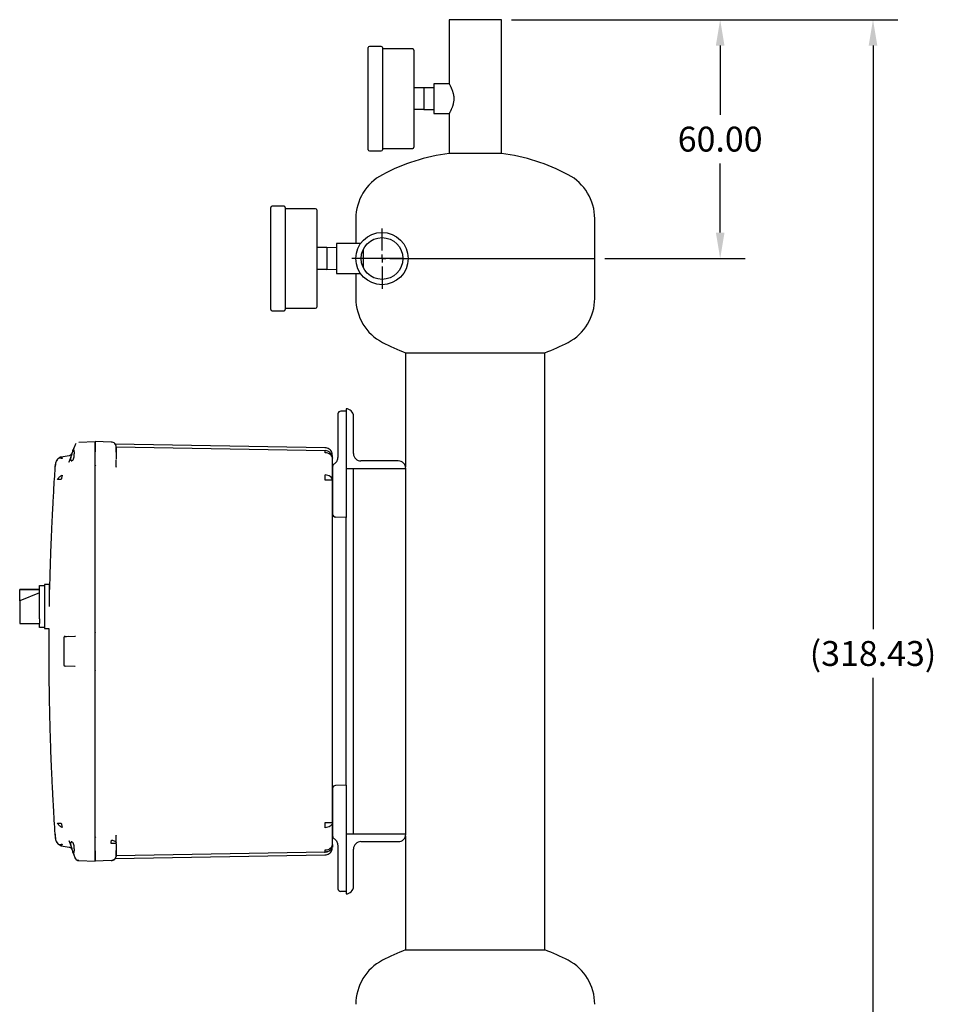
# Model space of a CAD drawing. Units: inches. Extents: x -12 to 1063, y -12 to 825.
# Drawn here: x 546 to 776, y 200 to 448 of the extents above; entities that cross this region are included whole.
import ezdxf

# ---------------------------------------------------------------- set-up
doc = ezdxf.new("R2010")
doc.units = ezdxf.units.IN
doc.header["$MEASUREMENT"] = 0
doc.header["$PDSIZE"] = -1
doc.layers.add('DIMENSION', color=7, linetype='Continuous')
doc.layers.add('OVERRIDDEN', color=7, linetype='Continuous')
doc.dimstyles.get("Standard").update_dxf_attribs({"dimtxt": 0.18, "dimasz": 0.18, "dimexe": 0.18, "dimexo": 0.0625, "dimgap": 0.09, "dimtad": 0, "dimtih": 1, "dimtoh": 1, "dimdec": 4, "dimzin": 0, "dimdsep": 46, "dimtxsty": 'Standard', "dimcen": 0.09, "dimadec": 0, "dimazin": 0, "dimtfac": 1, "dimtdec": 4, "dimtofl": 0, "dimtmove": 0, "dimatfit": 3, "dimfxl": 0, "dimtolj": 1, "dimtzin": 0, "dimarcsym": 0})

# ---------------------------------------------------------------- blocks, each defined once
blk = doc.blocks.new('_D_5')
at = {"layer": 'Defpoints', "color": 0}
for p in [(667.13, 447.72), (690.56, 387.72), (722.05, 387.72)]:
    blk.add_point(p, dxfattribs=at)
at = {"layer": 'DIMENSION', "color": 0, "lineweight": -2}
for p, q in [((669.63, 447.72), (728.3, 447.72)), ((722.05, 441.22), (722.05, 423.84)), ((722.05, 394.22), (722.05, 411.59)), ((693.06, 387.72), (728.3, 387.72))]:
    blk.add_line(p, q, dxfattribs=at)
at = {"layer": 'DIMENSION', "color": 0}
for points in [[(723.14, 441.22), (720.97, 441.22), (722.05, 447.72)], [(720.97, 394.22), (723.14, 394.22), (722.05, 387.72)]]:
    blk.add_solid(points, dxfattribs=at)
at = {"layer": 'DIMENSION', "color": 0, "insert": (722.05, 420.84), "char_height": 6.25, "attachment_point": 2}
blk.add_mtext('\\A1;60.00', dxfattribs=at)
blk = doc.blocks.new('_D_6')
at = {"layer": 'Defpoints', "color": 0}
for p in [(667.13, 447.72), (760.43, 447.72), (660.56, 129.29)]:
    blk.add_point(p, dxfattribs=at)
at = {"layer": 'OVERRIDDEN', "color": 0, "lineweight": -2}
for p, q in [((669.63, 447.72), (766.68, 447.72)), ((760.43, 441.22), (760.43, 294.63)), ((760.43, 135.79), (760.43, 282.38)), ((663.06, 129.29), (766.68, 129.29))]:
    blk.add_line(p, q, dxfattribs=at)
at = {"layer": 'OVERRIDDEN', "color": 0}
for points in [[(761.51, 441.22), (759.34, 441.22), (760.43, 447.72)], [(759.34, 135.79), (761.51, 135.79), (760.43, 129.29)]]:
    blk.add_solid(points, dxfattribs=at)
at = {"layer": 'OVERRIDDEN', "color": 0, "insert": (760.43, 291.63), "char_height": 6.25, "attachment_point": 2}
blk.add_mtext('\\A1;(318.43)', dxfattribs=at)
blk = doc.blocks.new('SW_CENTERMARKSYMBOL_1')
at = {"layer": 'DIMENSION', "color": 0}
for p, q in [((0, 0.04), (0, 0.1515)), ((-0.04, 0), (-0.1515, 0)), ((0, 0), (-0.02, 0)), ((0, 0), (0, 0.02)), ((0, 0), (0, -0.02)), ((0, 0), (0.02, 0)), ((0.04, 0), (0.1515, 0)), ((0, -0.04), (0, -0.1515))]:
    blk.add_line(p, q, dxfattribs=at)

msp = doc.modelspace()

# ---------------------------------------------------------------- linework, layer by layer
at = {"color": 7, "linetype": 'Continuous', "lineweight": 25}
for p, q in [((653.982, 447.719), (653.982, 431.618)), ((660.557, 447.719), (653.982, 447.719)), ((667.132, 447.719), (660.557, 447.719)), ((667.132, 414.118), (667.132, 447.719)), ((633.657, 415.043), (633.657, 440.693)), ((636.957, 440.993), (633.957, 440.993)), ((637.257, 440.693), (637.257, 415.043)), ((644.857, 440.368), (637.257, 440.368)), ((645.157, 440.068), (645.157, 415.668)), ((647.657, 430.618), (645.157, 430.618)), ((650.157, 430.568), (647.65, 430.618)), ((647.657, 430.618), (647.657, 427.869)), ((653.982, 431.618), (650.157, 431.618)), ((650.157, 431.618), (650.157, 424.118)), ((647.657, 427.869), (647.657, 425.118)), ((647.657, 425.118), (645.157, 425.118)), ((647.65, 425.118), (650.157, 425.168)), ((650.157, 424.118), (653.982, 424.118)), ((653.982, 424.118), (653.982, 414.118)), ((633.957, 414.743), (636.957, 414.743)), ((637.257, 415.368), (644.857, 415.368)), ((667.132, 414.118), (653.982, 414.118)), ((612.54, 400.844), (609.54, 400.844)), ((609.24, 374.894), (609.24, 400.544)), ((612.84, 400.544), (612.84, 374.894)), ((620.44, 400.219), (612.84, 400.219)), ((620.74, 399.919), (620.74, 375.519)), ((630.557, 397.719), (630.557, 391.469)), ((690.557, 387.719), (690.557, 397.719)), ((631.731, 391.469), (625.74, 391.469)), ((625.74, 391.469), (625.74, 383.969)), ((623.24, 390.469), (620.74, 390.469)), ((625.74, 390.419), (623.233, 390.469)), ((623.24, 390.469), (623.24, 387.719)), ((632.39, 389.961), (632.39, 385.476)), ((623.24, 387.719), (623.24, 384.969)), ((642.377, 387.719), (632.39, 387.719)), ((643.707, 387.719), (690.557, 387.719)), ((690.557, 377.719), (690.557, 387.719)), ((623.24, 384.969), (620.74, 384.969)), ((623.233, 384.969), (625.74, 385.019)), ((625.74, 383.969), (631.731, 383.969)), ((630.557, 383.969), (630.557, 377.719)), ((609.54, 374.594), (612.54, 374.594)), ((612.84, 375.219), (620.44, 375.219)), ((643.057, 364.047), (643.057, 335.373)), ((643.057, 364.047), (678.057, 364.047)), ((678.057, 214.047), (678.057, 364.047)), ((628.097, 349.397), (626.776, 349.363)), ((628.097, 349.985), (628.097, 334.985)), ((628.099, 349.985), (628.097, 349.985)), ((629.972, 338.735), (629.972, 348.112)), ((625.997, 345.564), (625.997, 337.782)), ((560.986, 341.62), (565.097, 341.727)), ((569.131, 341.622), (565.097, 341.727)), ((565.097, 339.228), (565.097, 341.727)), ((560.071, 340.959), (559.819, 340.267)), ((559.819, 339.128), (559.846, 338.627)), ((560.138, 341.104), (560.062, 340.902)), ((560.134, 341.098), (560.128, 341.087)), ((565.097, 336.078), (565.097, 339.228)), ((565.097, 238.967), (565.097, 339.128)), ((622.83, 340.19), (570.106, 341.11)), ((570.358, 339.648), (570.351, 339.682)), ((570.397, 339.123), (570.354, 339.123)), ((570.37, 339.497), (570.363, 339.786)), ((570.377, 339.123), (570.376, 339.469)), ((570.378, 340.405), (570.377, 340.509)), ((570.381, 340.405), (622.83, 339.49)), ((570.389, 339.594), (570.388, 339.669)), ((570.397, 339.447), (570.39, 339.481)), ((570.397, 339.123), (570.397, 337.282)), ((555.587, 337.179), (555.666, 337.325)), ((556.461, 337.854), (556.318, 337.81)), ((556.592, 337.883), (556.463, 337.848)), ((556.591, 337.883), (556.689, 337.781)), ((556.592, 337.883), (558.545, 338.227)), ((556.689, 337.781), (556.812, 337.466)), ((558.49, 336.686), (558.547, 336.773)), ((558.547, 336.773), (558.51, 336.566)), ((558.511, 336.57), (558.547, 336.773)), ((559.216, 338.61), (558.547, 336.773)), ((624.666, 337.94), (624.669, 337.948)), ((624.666, 337.94), (624.669, 337.948)), ((624.697, 332.012), (624.697, 337.59)), ((641.224, 336.86), (631.847, 336.86)), ((555.082, 334.98), (555.082, 335.648)), ((565.097, 336.055), (565.097, 336.078)), ((565.097, 294.066), (565.097, 336.055)), ((570.386, 335.284), (570.397, 335.387)), ((570.411, 335.278), (570.394, 335.283)), ((570.426, 335.282), (570.397, 335.387)), ((624.697, 335.207), (624.697, 324.965)), ((628.097, 334.985), (628.097, 324.897)), ((628.097, 334.985), (643.097, 334.985)), ((629.972, 243.11), (629.972, 334.985)), ((643.057, 334.985), (643.057, 243.11)), ((643.097, 334.985), (643.097, 334.987)), ((624.697, 332.012), (622.83, 332.012)), ((624.697, 309.983), (624.697, 332.012)), ((628.097, 324.897), (628.097, 322.697)), ((624.75, 323.555), (624.727, 323.547)), ((628.097, 322.697), (625.476, 322.766)), ((628.097, 255.397), (628.097, 322.697)), ((551.147, 304.597), (546.147, 304.597)), ((546.147, 304.597), (546.147, 304.555)), ((546.147, 304.555), (551.147, 304.555)), ((546.147, 301.708), (546.147, 304.555)), ((551.147, 305.597), (552.397, 305.597)), ((551.147, 297.173), (551.147, 305.597)), ((553.647, 305.797), (552.397, 305.797)), ((552.397, 305.797), (552.397, 300.297)), ((553.647, 300.297), (553.647, 305.797)), ((551.147, 303.75), (546.147, 301.708)), ((546.147, 301.708), (546.147, 298.388)), ((552.397, 300.297), (552.397, 294.797)), ((546.147, 298.388), (546.147, 295.998)), ((551.147, 297.173), (551.147, 296.017)), ((546.147, 295.998), (551.147, 295.998)), ((551.147, 294.997), (551.147, 296.017)), ((552.397, 294.997), (551.147, 294.997)), ((552.397, 294.797), (553.471, 294.797)), ((557.297, 285.492), (557.297, 292.603)), ((557.589, 292.805), (559.975, 292.868)), ((557.885, 292.813), (558.3, 292.824)), ((559.975, 292.868), (560.12, 292.852)), ((565.097, 284.027), (565.097, 294.066)), ((559.979, 285.227), (557.589, 285.29)), ((560.117, 285.242), (559.979, 285.227)), ((565.097, 242.02), (565.097, 284.027)), ((624.697, 246.083), (624.697, 268.112)), ((628.097, 255.397), (625.476, 255.329)), ((628.097, 255.397), (628.097, 253.198)), ((624.697, 253.13), (624.697, 242.888)), ((628.097, 253.198), (628.097, 232.496)), ((622.83, 246.083), (624.152, 246.083)), ((624.152, 246.083), (624.697, 246.083)), ((624.697, 240.505), (624.697, 246.083)), ((555.082, 243.115), (555.082, 242.447)), ((570.386, 242.811), (570.378, 242.879)), ((570.394, 242.812), (570.411, 242.817)), ((570.426, 242.813), (570.397, 242.708)), ((628.099, 243.11), (628.097, 243.11)), ((643.099, 243.11), (628.099, 243.11)), ((628.099, 243.11), (628.099, 228.11)), ((643.057, 242.712), (643.057, 214.047)), ((643.099, 243.108), (643.099, 243.11)), ((555.587, 240.916), (555.666, 240.77)), ((555.649, 240.778), (555.772, 240.658)), ((556.254, 240.32), (556.318, 240.285)), ((556.318, 240.285), (556.461, 240.241)), ((556.689, 240.314), (556.591, 240.212)), ((556.592, 240.212), (558.545, 239.868)), ((556.813, 240.629), (556.689, 240.314)), ((558.492, 241.406), (558.547, 241.322)), ((558.511, 241.525), (558.547, 241.322)), ((558.547, 241.322), (559.216, 239.485)), ((565.097, 238.867), (565.097, 242.02)), ((570.028, 240.813), (569.131, 240.813)), ((570.397, 240.813), (570.028, 240.813)), ((570.397, 240.813), (570.397, 238.972)), ((624.669, 240.147), (624.666, 240.155)), ((624.669, 240.147), (624.666, 240.155)), ((624.697, 240.469), (624.697, 240.498)), ((625.997, 240.313), (625.997, 232.531)), ((631.849, 241.235), (641.226, 241.235)), ((559.846, 239.467), (559.819, 238.967)), ((560.071, 237.136), (559.819, 237.828)), ((565.097, 236.367), (565.097, 238.867)), ((570.095, 236.985), (622.83, 237.905)), ((570.397, 237.773), (570.351, 237.538)), ((622.83, 238.605), (570.376, 237.69)), ((570.377, 237.588), (570.38, 237.787)), ((622.672, 238.624), (622.83, 238.621)), ((629.974, 229.983), (629.974, 239.36)), ((560.062, 237.193), (560.138, 236.991)), ((560.067, 237.185), (560.071, 237.136)), ((560.209, 236.881), (560.071, 237.136)), ((560.128, 237.008), (560.134, 236.997)), ((560.986, 236.475), (565.097, 236.367)), ((569.131, 236.473), (565.097, 236.367)), ((569.137, 236.522), (569.131, 236.473)), ((628.097, 232.496), (628.097, 228.697)), ((628.097, 228.697), (626.776, 228.732)), ((628.099, 228.11), (628.101, 228.11)), ((643.057, 214.047), (678.057, 214.047))]:
    msp.add_line(p, q, dxfattribs=at)
at = {"color": 7, "linetype": 'Continuous', "lineweight": 25, "flags": 128}
for points in [[(560.242, 341.258), (560.215, 341.224), (560.144, 341.116)], [(624.697, 337.59), (624.661, 337.849), (624.555, 338.099), (624.384, 338.329), (624.152, 338.532), (623.87, 338.699), (623.547, 338.824), (623.196, 338.904), (622.83, 338.933)], [(624.697, 246.083), (624.661, 245.824), (624.555, 245.574), (624.384, 245.344), (624.152, 245.141), (623.87, 244.974), (623.547, 244.849), (623.196, 244.77), (622.83, 244.74)], [(624.697, 240.505), (624.661, 240.138), (624.56, 239.797)], [(623.503, 238.741), (623.196, 238.647), (622.83, 238.605)], [(570.123, 236.974), (570.111, 236.96), (570.028, 236.866)]]:
    msp.add_lwpolyline(points, dxfattribs=at)
at = {"color": 7, "linetype": 'Continuous', "lineweight": 25}
for radius in [6.575, 5.245]:
    msp.add_circle((637.132, 387.719), radius, dxfattribs=at)
for centre, radius, start, end in [((633.957, 440.693), 0.3, 90, 180), ((636.957, 440.693), 0.3, 0, 90), ((644.857, 440.068), 0.3, 0, 90), ((644.857, 415.668), 0.3, 270, 360), ((633.957, 415.043), 0.3, 180, 270), ((636.957, 415.043), 0.3, 270, 0), ((660.557, 364.552), 50, 97.55628, 117.81814), ((660.557, 364.552), 50, 62.18186, 82.44372), ((643.057, 397.719), 12.5, 117.81814, 180), ((678.057, 397.719), 12.5, 0, 62.18186), ((609.54, 400.544), 0.3, 90, 180), ((612.54, 400.544), 0.3, 0, 90), ((620.44, 399.919), 0.3, 0, 90), ((643.057, 377.719), 12.5, 180, 242.18186), ((678.057, 377.719), 12.5, 297.81814, 0), ((609.54, 374.894), 0.3, 180, 270), ((612.54, 374.894), 0.3, 270, 360), ((620.44, 375.519), 0.3, 270, 360), ((660.557, 410.885), 50, 242.18186, 249.51268), ((660.557, 410.885), 50, 290.48732, 297.81814), ((626.797, 348.563), 0.8, 91.5, 169.85024), ((628.099, 348.112), 1.873, 0, 90), ((611.472, 339.212), 11.362, 358.59689, 1.40311), ((622.797, 337.59), 1.9, 44.5, 89), ((622.797, 337.59), 1.9, 0.00002, 44.5), ((631.847, 338.735), 1.875, 180, 270), ((641.224, 334.987), 1.873, 0, 90), ((541.26, 332.683), 81.572, 359.52823, 0.47177), ((622.843, 331.021), 2.334, 55.88534, 90.31741), ((623.513, 331.956), 1.185, 2.72223, 57.38257), ((625.497, 323.566), 0.8, 180, 268.5), ((625.497, 254.529), 0.8, 91.5, 169.84783), ((541.26, 245.412), 81.572, 359.52823, 0.47177), ((641.226, 243.108), 1.873, 270, 0), ((623.513, 240.561), 1.185, 302.61743, 357.27777), ((631.849, 239.36), 1.875, 90, 180), ((622.797, 240.505), 1.9, 271, 335.82484), ((622.843, 241.496), 2.334, 269.68259, 304.11466), ((611.472, 238.883), 11.362, 358.5969, 1.4031), ((569.097, 237.773), 1.3, 271.50003, 315.75), ((626.797, 229.532), 0.8, 190.14927, 268.5), ((628.101, 229.983), 1.873, 270, 0), ((660.557, 167.21), 50, 110.48732, 117.81814), ((660.557, 167.21), 50, 62.18186, 69.51268), ((643.057, 200.376), 12.5, 117.81814, 180), ((678.057, 200.376), 12.5, 0, 62.18186)]:
    msp.add_arc(centre, radius, start, end, dxfattribs=at)
for points, knots in [([(653.983, 431.615), (653.983, 431.616), (653.98, 431.621), (654.009, 431.571), (654.085, 431.436), (654.202, 431.22), (654.325, 430.98), (654.437, 430.749), (654.528, 430.549), (654.622, 430.331), (654.718, 430.091), (654.814, 429.826), (654.906, 429.537), (654.99, 429.229), (655.072, 428.852), (655.141, 428.397), (655.151, 428.046), (655.156, 427.868)], [0, 0, 0, 0, 0.017295, 0.1092696, 0.2032394, 0.2956175, 0.3896315, 0.4406635, 0.492304, 0.5442463, 0.5968052, 0.6528374, 0.7097418, 0.7671111, 0.8254858, 0.9118588, 1, 1, 1, 1]), ([(655.156, 427.868), (655.15, 427.68), (655.142, 427.395), (655.092, 427.023), (655.027, 426.66), (654.94, 426.314), (654.84, 425.99), (654.757, 425.75), (654.667, 425.515), (654.573, 425.289), (654.478, 425.077), (654.384, 424.878), (654.293, 424.695), (654.208, 424.529), (654.131, 424.387), (654.071, 424.277), (654.026, 424.196), (653.997, 424.145), (653.982, 424.119), (653.983, 424.121), (653.984, 424.122)], [0, 0, 0, 0, 0.0937335, 0.1414272, 0.1898956, 0.2834229, 0.33078, 0.3786794, 0.4303053, 0.4825468, 0.5350978, 0.5882883, 0.644455, 0.7010541, 0.759118, 0.8177386, 0.8688402, 0.9208478, 0.9733304, 1, 1, 1, 1]), ([(625.997, 348.563), (625.997, 348.538), (625.997, 348.488), (625.997, 348.095), (625.997, 347.47), (625.997, 346.6), (625.997, 345.91), (625.997, 345.564)], [0, 0, 0, 0, 0.1867577, 0.3735672, 0.5603454, 0.7801799, 1, 1, 1, 1]), ([(626.009, 348.704), (626.009, 348.662), (626.009, 348.577), (626.009, 348.052), (626.009, 347.791)], [0, 0, 0, 0, 0.502353, 1, 1, 1, 1]), ([(626.009, 347.791), (626.009, 347.789), (626.009, 347.56), (626.009, 346.77), (626.009, 345.966), (626.009, 345.564)], [0, 0, 0, 0, 0.0046458, 0.5023175, 1, 1, 1, 1]), ([(565.097, 341.727), (565.097, 341.717), (565.097, 341.695), (565.097, 341.471), (565.097, 341.008), (565.097, 340.329), (565.097, 339.681), (565.097, 339.314), (565.097, 339.128)], [0, 0, 0, 0, 0.1361611, 0.2704295, 0.4999992, 0.7295689, 0.8638036, 1, 1, 1, 1]), ([(559.223, 338.627), (559.277, 338.777), (559.383, 339.069), (559.56, 339.555), (559.703, 339.947), (559.765, 340.118), (559.785, 340.173)], [0, 0, 0, 0, 0.2361636, 0.4631261, 0.8268019, 1, 1, 1, 1]), ([(559.819, 339.128), (559.806, 339.26), (559.78, 339.522), (559.767, 339.851), (559.78, 340.117), (559.806, 340.217), (559.819, 340.267)], [0, 0, 0, 0, 0.2514983, 0.5005696, 0.7482921, 1, 1, 1, 1]), ([(560.072, 340.962), (560.072, 340.962), (560.072, 340.962), (560.071, 340.959), (560.071, 340.959)], [0, 0, 0, 0, 0.5599803, 1, 1, 1, 1]), ([(570.377, 339.109), (570.38, 339.269), (570.386, 339.582), (570.393, 339.959), (570.397, 340.219), (570.397, 340.265), (570.397, 340.288)], [0, 0, 0, 0, 0.26716561, 0.52275177, 0.76698081, 1, 1, 1, 1]), ([(570.397, 340.24), (570.397, 340.231), (570.397, 340.192), (570.397, 339.927), (570.397, 339.539), (570.397, 339.261), (570.397, 339.123)], [0, 0, 0, 0, 0.0962518, 0.44736618, 0.72448642, 1, 1, 1, 1]), ([(624.569, 338.974), (624.484, 339.148), (624.312, 339.499), (623.87, 339.89), (623.357, 340.141), (622.991, 340.174), (622.814, 340.19)], [0, 0, 0, 0, 0.2554019, 0.5148448, 0.7663623, 1, 1, 1, 1]), ([(624.667, 337.961), (624.655, 338.213), (624.631, 338.717), (624.59, 338.889), (624.569, 338.974)], [0, 0, 0, 0, 0.4998015, 1, 1, 1, 1]), ([(555.68, 337.336), (555.495, 337.083), (555.143, 336.603), (555.08, 336.013), (555.05, 335.733)], [0, 0, 0, 0, 0.5261656, 1, 1, 1, 1]), ([(555.586, 337.179), (555.462, 336.986), (555.19, 336.559), (555.137, 336.083), (555.108, 335.822)], [0, 0, 0, 0, 0.45318609, 1, 1, 1, 1]), ([(556.318, 337.81), (556.188, 337.751), (555.931, 337.634), (555.743, 337.422), (555.649, 337.317)], [0, 0, 0, 0, 0.5032667, 1, 1, 1, 1]), ([(555.666, 337.325), (555.683, 337.35), (555.708, 337.387), (555.705, 337.383), (555.704, 337.381)], [0, 0, 0, 0, 0.6690225, 1, 1, 1, 1]), ([(555.667, 337.325), (555.726, 337.394), (555.847, 337.534), (556.073, 337.696), (556.323, 337.821), (556.502, 337.862), (556.592, 337.883)], [0, 0, 0, 0, 0.24786106, 0.49999103, 0.7521256, 1, 1, 1, 1]), ([(556.813, 337.466), (556.7, 337.501), (556.468, 337.575), (556.143, 337.58), (555.894, 337.525), (555.797, 337.434), (555.763, 337.403)], [0, 0, 0, 0, 0.2666238, 0.5521334, 0.8470688, 1, 1, 1, 1]), ([(559.216, 338.61), (559.175, 338.493), (559.095, 338.267), (559.005, 337.942), (558.947, 337.65), (558.928, 337.394), (558.947, 337.183), (559.005, 337.025), (559.095, 336.92), (559.175, 336.907), (559.216, 336.9)], [0, 0, 0, 0, 0.1345666, 0.2603521, 0.3812054, 0.5, 0.6187946, 0.7396479, 0.8654334, 1, 1, 1, 1]), ([(559.216, 336.9), (559.303, 336.928), (559.465, 336.98), (559.666, 337.365), (559.782, 337.814), (559.838, 338.251), (559.844, 338.502), (559.846, 338.627)], [0, 0, 0, 0, 0.2720389, 0.5035417, 0.7318999, 0.8652217, 1, 1, 1, 1]), ([(559.223, 338.627), (559.221, 338.624), (559.219, 338.618), (559.217, 338.613), (559.216, 338.61)], [0, 0, 0, 0, 0.5599997, 1, 1, 1, 1]), ([(570.392, 335.321), (570.392, 335.343), (570.391, 335.59), (570.388, 336.256), (570.381, 336.794), (570.377, 337.15)], [0, 0, 0, 0, 0.03159062, 0.35838227, 1, 1, 1, 1]), ([(624.697, 337.626), (624.697, 337.843), (624.697, 338.232), (624.697, 338.248), (624.697, 338.255)], [0, 0, 0, 0, 0.5598506, 1, 1, 1, 1]), ([(624.697, 337.626), (624.697, 337.614), (624.697, 337.596), (624.697, 337.593), (624.697, 337.592)], [0, 0, 0, 0, 0.645512, 1, 1, 1, 1]), ([(625.997, 337.782), (625.987, 337.627), (625.966, 337.315), (625.799, 336.879), (625.545, 336.48), (625.307, 336.277), (625.184, 336.173)], [0, 0, 0, 0, 0.2478438, 0.5002848, 0.7418855, 1, 1, 1, 1]), ([(555.028, 335.737), (554.968, 334.843), (554.842, 332.978), (554.675, 330.251), (554.526, 327.666), (554.404, 325.421), (554.306, 323.513), (554.23, 321.936), (554.171, 320.679), (554.128, 319.71), (554.081, 318.654), (554.026, 317.334), (553.952, 315.478), (553.87, 313.258), (553.783, 310.648), (553.695, 307.716), (553.65, 305.654), (553.626, 304.558)], [0, 0, 0, 0, 0.0861338, 0.1796622, 0.2625963, 0.3349359, 0.3957454, 0.4463082, 0.4866244, 0.5166939, 0.5395142, 0.5882922, 0.643631, 0.7180647, 0.8017966, 0.8946427, 1, 1, 1, 1]), ([(565.235, 335.609), (565.197, 335.677), (565.118, 335.814), (565.104, 335.974), (565.097, 336.055)], [0, 0, 0, 0, 0.4887513, 1, 1, 1, 1]), ([(625.184, 336.173), (625.109, 336.108), (624.96, 335.981), (624.809, 335.735), (624.714, 335.475), (624.702, 335.295), (624.697, 335.207)], [0, 0, 0, 0, 0.2650511, 0.5200713, 0.7650559, 1, 1, 1, 1]), ([(555.666, 332.208), (555.728, 332.32), (555.853, 332.545), (556.141, 332.851), (556.468, 333.104), (556.7, 333.214), (556.812, 333.267)], [0, 0, 0, 0, 0.2569189, 0.5156474, 0.7661057, 1, 1, 1, 1]), ([(556.592, 332.207), (556.503, 332.207), (556.323, 332.207), (556.074, 332.207), (555.848, 332.208), (555.727, 332.208), (555.667, 332.208)], [0, 0, 0, 0, 0.2478866, 0.5000222, 0.7521463, 1, 1, 1, 1]), ([(624.697, 324.965), (624.697, 324.759), (624.697, 324.347), (624.697, 323.897), (624.697, 323.663), (624.697, 323.635), (624.697, 323.63)], [0, 0, 0, 0, 0.3367741, 0.6736429, 0.9391646, 1, 1, 1, 1]), ([(624.709, 324.965), (624.709, 324.813), (624.71, 324.508), (624.71, 324.093), (624.71, 323.745), (624.71, 323.605), (624.71, 323.536)], [0, 0, 0, 0, 0.2498678, 0.4998116, 0.7498551, 1, 1, 1, 1]), ([(624.709, 323.655), (624.709, 323.61), (624.709, 323.541), (624.709, 323.527), (624.709, 323.523)], [0, 0, 0, 0, 0.653999, 1, 1, 1, 1]), ([(624.709, 323.425), (624.721, 323.38), (624.745, 323.285), (624.795, 323.277), (624.821, 323.273)], [0, 0, 0, 0, 0.4807584, 1, 1, 1, 1]), ([(624.75, 323.311), (624.786, 323.24), (624.857, 323.095), (625.041, 322.934), (625.255, 322.829), (625.409, 322.814), (625.483, 322.806)], [0, 0, 0, 0, 0.2553552, 0.5146914, 0.7661898, 1, 1, 1, 1]), ([(624.697, 309.118), (624.697, 309.279), (624.697, 309.567), (624.697, 309.856), (624.697, 309.983)], [0, 0, 0, 0, 0.560001, 1, 1, 1, 1]), ([(624.697, 268.977), (624.697, 272.718), (624.697, 280.207), (624.697, 290.656), (624.697, 300.298), (624.697, 306.179), (624.697, 309.118)], [0, 0, 0, 0, 0.27981223, 0.56007295, 0.7801637, 1, 1, 1, 1]), ([(553.476, 294.797), (553.464, 293.209), (553.441, 290.243), (553.451, 285.849), (553.483, 281.568), (553.544, 277.206), (553.63, 272.98), (553.731, 269.108), (553.838, 265.743), (553.924, 263.349), (553.985, 261.781), (554.021, 260.894), (554.054, 260.083), (554.085, 259.347), (554.114, 258.687), (554.144, 258.026), (554.18, 257.227), (554.237, 256.013), (554.322, 254.258), (554.445, 251.896), (554.606, 249.002), (554.8, 245.763), (554.952, 243.49), (555.028, 242.358)], [0, 0, 0, 0, 0.090811, 0.1695794, 0.2511769, 0.3356036, 0.4189495, 0.4928424, 0.5570024, 0.6114297, 0.6297893, 0.6467062, 0.6621805, 0.6762122, 0.6888011, 0.6999594, 0.7140334, 0.7345389, 0.7694422, 0.8145099, 0.8697422, 0.9351389, 1, 1, 1, 1]), ([(557.364, 292.749), (557.355, 292.738), (557.336, 292.718), (557.316, 292.679), (557.303, 292.638), (557.303, 292.61), (557.302, 292.596)], [0, 0, 0, 0, 0.2484645, 0.5017888, 0.7541877, 1, 1, 1, 1]), ([(557.426, 292.79), (557.415, 292.785), (557.391, 292.774), (557.363, 292.749), (557.341, 292.718), (557.336, 292.693), (557.333, 292.681)], [0, 0, 0, 0, 0.2252276, 0.4695465, 0.7294681, 1, 1, 1, 1]), ([(557.589, 292.794), (557.573, 292.794), (557.541, 292.793), (557.497, 292.791), (557.46, 292.79), (557.445, 292.79), (557.438, 292.79)], [0, 0, 0, 0, 0.2496331, 0.4994926, 0.749623, 1, 1, 1, 1]), ([(557.492, 292.803), (557.493, 292.803), (557.497, 292.803), (557.523, 292.803), (557.555, 292.804), (557.578, 292.805), (557.589, 292.805)], [0, 0, 0, 0, 0.27498957, 0.55665643, 0.7777927, 1, 1, 1, 1]), ([(557.669, 292.807), (557.696, 292.808), (557.761, 292.81), (557.839, 292.812), (557.885, 292.813)], [0, 0, 0, 0, 0.4201806, 1, 1, 1, 1]), ([(565.196, 293.818), (565.18, 293.833), (565.148, 293.864), (565.107, 293.948), (565.101, 294.018), (565.097, 294.066)], [0, 0, 0, 0, 0.2388206, 0.4801209, 1, 1, 1, 1]), ([(557.32, 285.492), (557.319, 285.492), (557.298, 285.492), (557.297, 285.492), (557.297, 285.492)], [0, 0, 0, 0, 0.0306682, 1, 1, 1, 1]), ([(557.319, 285.499), (557.319, 285.485), (557.32, 285.456), (557.332, 285.415), (557.35, 285.377), (557.369, 285.356), (557.378, 285.346)], [0, 0, 0, 0, 0.2458183, 0.4982213, 0.7515443, 1, 1, 1, 1]), ([(557.319, 285.492), (557.32, 285.48), (557.32, 285.454), (557.332, 285.415), (557.35, 285.377), (557.369, 285.356), (557.378, 285.346)], [0, 0, 0, 0, 0.21481064, 0.47758674, 0.74132445, 1, 1, 1, 1]), ([(557.392, 285.413), (557.385, 285.401), (557.371, 285.377), (557.374, 285.346), (557.391, 285.321), (557.415, 285.31), (557.426, 285.305)], [0, 0, 0, 0, 0.2812116, 0.5448142, 0.7853648, 1, 1, 1, 1]), ([(557.473, 285.304), (557.481, 285.304), (557.497, 285.304), (557.526, 285.303), (557.557, 285.302), (557.578, 285.301), (557.589, 285.301)], [0, 0, 0, 0, 0.250368, 0.5004634, 0.7503781, 1, 1, 1, 1]), ([(557.476, 285.312), (557.477, 285.314), (557.478, 285.322), (557.491, 285.334), (557.5, 285.343)], [0, 0, 0, 0, 0.30457761, 1, 1, 1, 1]), ([(557.589, 285.29), (557.575, 285.29), (557.546, 285.291), (557.514, 285.292), (557.495, 285.292), (557.493, 285.292), (557.492, 285.292)], [0, 0, 0, 0, 0.2810954, 0.5632046, 0.7832247, 1, 1, 1, 1]), ([(565.097, 284.027), (565.101, 284.075), (565.107, 284.146), (565.148, 284.23), (565.18, 284.262), (565.196, 284.277)], [0, 0, 0, 0, 0.5176074, 0.7607613, 1, 1, 1, 1]), ([(624.697, 268.112), (624.697, 268.273), (624.697, 268.562), (624.697, 268.851), (624.697, 268.977)], [0, 0, 0, 0, 0.559966, 1, 1, 1, 1]), ([(624.697, 254.529), (624.697, 254.503), (624.697, 254.45), (624.697, 254.075), (624.697, 253.614), (624.697, 253.291), (624.697, 253.13)], [0, 0, 0, 0, 0.2795908, 0.5592602, 0.7796971, 1, 1, 1, 1]), ([(624.709, 254.67), (624.709, 254.647), (624.709, 254.6), (624.709, 254.24), (624.709, 253.725), (624.709, 253.318), (624.709, 253.115)], [0, 0, 0, 0, 0.2500142, 0.5000115, 0.7500037, 1, 1, 1, 1]), ([(556.812, 244.828), (556.7, 244.881), (556.468, 244.991), (556.141, 245.244), (555.853, 245.55), (555.728, 245.775), (555.666, 245.887)], [0, 0, 0, 0, 0.2338943, 0.4843527, 0.7430812, 1, 1, 1, 1]), ([(555.667, 245.887), (555.727, 245.887), (555.848, 245.887), (556.074, 245.888), (556.323, 245.888), (556.503, 245.888), (556.592, 245.888)], [0, 0, 0, 0, 0.2478537, 0.4999779, 0.7521134, 1, 1, 1, 1]), ([(555.082, 242.447), (555.071, 242.429), (555.047, 242.394), (555.032, 242.366), (555.025, 242.354), (555.027, 242.358), (555.027, 242.358)], [0, 0, 0, 0, 0.3273718, 0.6552178, 0.9835413, 1, 1, 1, 1]), ([(565.097, 242.02), (565.102, 242.105), (565.113, 242.271), (565.195, 242.415), (565.235, 242.486)], [0, 0, 0, 0, 0.5111941, 1, 1, 1, 1]), ([(570.377, 240.942), (570.381, 241.298), (570.388, 241.837), (570.391, 242.538), (570.392, 242.822), (570.392, 242.879)], [0, 0, 0, 0, 0.6104002, 0.921302, 1, 1, 1, 1]), ([(624.697, 242.888), (624.702, 242.8), (624.714, 242.62), (624.809, 242.36), (624.96, 242.114), (625.109, 241.987), (625.184, 241.922)], [0, 0, 0, 0, 0.234944, 0.4799285, 0.7349488, 1, 1, 1, 1]), ([(555.05, 242.362), (555.081, 242.083), (555.148, 241.469), (555.516, 240.97), (555.717, 240.698)], [0, 0, 0, 0, 0.4552936, 1, 1, 1, 1]), ([(555.108, 242.273), (555.137, 242.012), (555.19, 241.536), (555.462, 241.109), (555.586, 240.916)], [0, 0, 0, 0, 0.5468214, 1, 1, 1, 1]), ([(555.667, 240.77), (555.694, 240.727), (555.722, 240.685), (555.708, 240.706), (555.708, 240.706)], [0, 0, 0, 0, 0.99988316, 1, 1, 1, 1]), ([(556.592, 240.212), (556.502, 240.233), (556.323, 240.274), (556.073, 240.399), (555.847, 240.561), (555.726, 240.701), (555.667, 240.77)], [0, 0, 0, 0, 0.2478744, 0.500009, 0.7521389, 1, 1, 1, 1]), ([(555.763, 240.692), (555.796, 240.661), (555.894, 240.57), (556.143, 240.515), (556.468, 240.52), (556.7, 240.594), (556.813, 240.629)], [0, 0, 0, 0, 0.1533917, 0.4481668, 0.7335212, 1, 1, 1, 1]), ([(559.216, 241.195), (559.175, 241.188), (559.095, 241.175), (559.005, 241.07), (558.947, 240.912), (558.928, 240.701), (558.947, 240.445), (559.005, 240.153), (559.095, 239.827), (559.175, 239.602), (559.216, 239.485)], [0, 0, 0, 0, 0.1345666, 0.2603521, 0.3812054, 0.5, 0.6187946, 0.7396479, 0.8654334, 1, 1, 1, 1]), ([(559.846, 239.467), (559.844, 239.593), (559.838, 239.844), (559.782, 240.281), (559.666, 240.73), (559.465, 241.115), (559.303, 241.167), (559.216, 241.195)], [0, 0, 0, 0, 0.1348176, 0.2681017, 0.4964593, 0.7279617, 1, 1, 1, 1]), ([(569.131, 240.813), (569.139, 240.963), (569.156, 241.264), (569.167, 241.513), (569.172, 241.638)], [0, 0, 0, 0, 0.4999993, 1, 1, 1, 1]), ([(569.172, 241.638), (569.335, 241.62), (569.662, 241.585), (570.061, 241.391), (570.31, 241.169), (570.343, 241.01), (570.354, 240.956)], [0, 0, 0, 0, 0.2834216, 0.5672415, 0.8508597, 1, 1, 1, 1]), ([(624.569, 239.121), (624.59, 239.206), (624.631, 239.378), (624.655, 239.882), (624.667, 240.134)], [0, 0, 0, 0, 0.5001986, 1, 1, 1, 1]), ([(624.697, 240.469), (624.697, 240.252), (624.697, 239.863), (624.697, 239.847), (624.697, 239.84)], [0, 0, 0, 0, 0.5598506, 1, 1, 1, 1]), ([(625.184, 241.922), (625.307, 241.818), (625.545, 241.615), (625.799, 241.216), (625.966, 240.78), (625.987, 240.468), (625.997, 240.313)], [0, 0, 0, 0, 0.2581211, 0.4997152, 0.7521611, 1, 1, 1, 1]), ([(559.216, 239.485), (559.217, 239.482), (559.22, 239.476), (559.222, 239.47), (559.223, 239.467)], [0, 0, 0, 0, 0.5599997, 1, 1, 1, 1]), ([(559.819, 237.828), (559.81, 237.854), (559.788, 237.914), (559.7, 238.155), (559.561, 238.538), (559.383, 239.026), (559.277, 239.318), (559.223, 239.467)], [0, 0, 0, 0, 0.1179141, 0.2756288, 0.5942481, 0.7930368, 1, 1, 1, 1]), ([(559.819, 237.828), (559.806, 237.878), (559.78, 237.978), (559.767, 238.243), (559.78, 238.573), (559.806, 238.835), (559.819, 238.967)], [0, 0, 0, 0, 0.2515152, 0.4998295, 0.7479779, 1, 1, 1, 1]), ([(565.097, 238.967), (565.097, 238.781), (565.097, 238.414), (565.097, 237.766), (565.097, 237.087), (565.097, 236.624), (565.097, 236.399), (565.097, 236.378), (565.097, 236.367)], [0, 0, 0, 0, 0.1361611, 0.2704295, 0.4999992, 0.7295689, 0.8638036, 1, 1, 1, 1]), ([(570.196, 237.217), (570.238, 237.247), (570.317, 237.304), (570.358, 237.467), (570.377, 237.544)], [0, 0, 0, 0, 0.5257207, 1, 1, 1, 1]), ([(570.376, 237.645), (570.376, 237.71), (570.376, 237.839), (570.376, 238.163), (570.376, 238.548), (570.377, 238.831), (570.377, 238.972)], [0, 0, 0, 0, 0.2502438, 0.5003153, 0.7502002, 1, 1, 1, 1]), ([(570.397, 238.972), (570.397, 238.797), (570.397, 238.444), (570.397, 238.05), (570.397, 237.815), (570.397, 237.787), (570.397, 237.773)], [0, 0, 0, 0, 0.2791984, 0.5592364, 0.7802589, 1, 1, 1, 1]), ([(622.814, 237.905), (622.991, 237.921), (623.357, 237.954), (623.87, 238.205), (624.312, 238.596), (624.484, 238.947), (624.569, 239.121)], [0, 0, 0, 0, 0.23363775, 0.4851552, 0.74459813, 1, 1, 1, 1]), ([(560.071, 237.136), (560.071, 237.135), (560.072, 237.133), (560.072, 237.133), (560.072, 237.133)], [0, 0, 0, 0, 0.5595697, 1, 1, 1, 1]), ([(560.208, 236.88), (560.256, 236.818), (560.313, 236.744), (560.391, 236.695), (560.404, 236.687)], [0, 0, 0, 0, 0.8366273, 1, 1, 1, 1]), ([(560.208, 236.88), (560.257, 236.819), (560.335, 236.724), (560.44, 236.661), (560.478, 236.637)], [0, 0, 0, 0, 0.63218182, 1, 1, 1, 1]), ([(560.449, 236.656), (560.486, 236.631), (560.584, 236.56), (560.771, 236.495), (560.92, 236.482), (560.992, 236.475)], [0, 0, 0, 0, 0.2293742, 0.6230402, 1, 1, 1, 1]), ([(569.12, 236.519), (569.24, 236.53), (569.489, 236.555), (569.837, 236.725), (570.136, 236.988), (570.253, 237.222), (570.311, 237.339)], [0, 0, 0, 0, 0.2338099, 0.4853097, 0.7446468, 1, 1, 1, 1]), ([(625.997, 232.531), (625.997, 232.238), (625.997, 231.652), (625.997, 230.846), (625.997, 230.151), (625.997, 229.636), (625.997, 229.567), (625.997, 229.532)], [0, 0, 0, 0, 0.1867577, 0.3735672, 0.5603454, 0.7801799, 1, 1, 1, 1]), ([(626.009, 232.531), (626.009, 232.115), (626.009, 231.288), (626.009, 230.643), (626.009, 230.322)], [0, 0, 0, 0, 0.5028407, 1, 1, 1, 1]), ([(626.009, 230.322), (626.009, 230.318), (626.009, 229.974), (626.009, 229.551), (626.009, 229.444), (626.009, 229.391)], [0, 0, 0, 0, 0.0056073, 0.5027951, 1, 1, 1, 1])]:
    msp.add_open_spline(points, degree=3, knots=knots, dxfattribs=at)
for points in [[(570.397, 340.322), (570.378, 340.49), (570.34, 340.825), (570.049, 341.25), (569.632, 341.552), (569.298, 341.599), (569.131, 341.622)], [(558.545, 338.227), (558.63, 338.249), (558.799, 338.292), (559.02, 338.438), (559.203, 338.631), (559.275, 338.79), (559.311, 338.87)], [(556.812, 333.267), (556.791, 333.194), (556.748, 333.048), (556.688, 332.785), (556.634, 332.502), (556.606, 332.305), (556.591, 332.207)], [(556.591, 245.888), (556.606, 245.79), (556.634, 245.593), (556.688, 245.31), (556.748, 245.047), (556.791, 244.901), (556.812, 244.828)], [(558.545, 239.868), (558.63, 239.846), (558.799, 239.803), (559.02, 239.657), (559.203, 239.464), (559.275, 239.305), (559.311, 239.225)], [(560.986, 236.475), (560.886, 236.486), (560.688, 236.509), (560.42, 236.652), (560.199, 236.861), (560.115, 237.042), (560.072, 237.133)]]:
    msp.add_open_spline(points, degree=3, dxfattribs=at)

# ---------------------------------------------------------------- block references
at = {"layer": 'DIMENSION', "xscale": 50, "yscale": 50, "zscale": 50}
msp.add_blockref('SW_CENTERMARKSYMBOL_1', (637.132, 387.719), dxfattribs=at)

# ---------------------------------------------------------------- dimensions: what is measured, and where the dimension line sits
at = {"layer": 'DIMENSION'}
dim = msp.add_linear_dim(base=(722.053, 387.719), p1=(667.132, 447.719), p2=(690.557, 387.719), angle=90, dimstyle='Standard', override={"dimscale": 50, "dimtxt": 0.125, "dimasz": 0.13, "dimexe": 0.125, "dimexo": 0.05, "dimgap": 0.06, "dimdec": 2, "dimadec": 2, "dimtdec": 2}, dxfattribs=at)
dim.commit()
dim.dimension.update_dxf_attribs({"geometry": '_D_5', "text_midpoint": (722.053, 417.719), "dimtype": 160})
at = {"layer": 'OVERRIDDEN'}
dim = msp.add_linear_dim(base=(760.427, 447.719), p1=(660.557, 129.292), p2=(667.132, 447.719), angle=90, text='(<>)', dimstyle='Standard', override={"dimscale": 50, "dimtxt": 0.125, "dimasz": 0.13, "dimexe": 0.125, "dimexo": 0.05, "dimgap": 0.06, "dimdec": 2, "dimadec": 2, "dimtdec": 2}, dxfattribs=at)
dim.commit()
dim.dimension.update_dxf_attribs({"geometry": '_D_6', "text_midpoint": (760.427, 288.506), "dimtype": 160})

doc.saveas('drawing.dxf')
